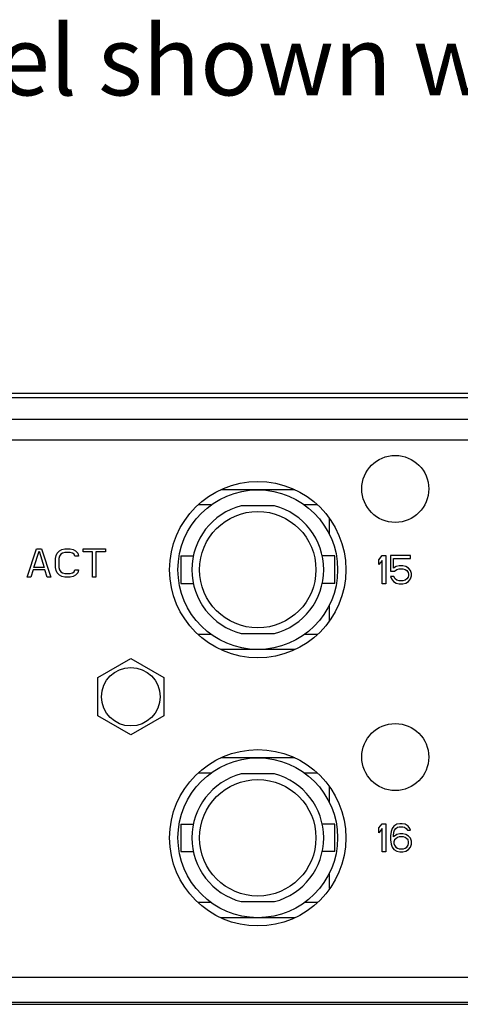
# Model space of a CAD drawing. Extents: x -22 to 493, y -214 to 81.
# Drawn here: x 149 to 180, y -67 to 3 of the extents above; entities that cross this region are included whole.
import ezdxf

# ---------------------------------------------------------------- set-up
doc = ezdxf.new("R2010")
doc.units = 0
doc.header["$MEASUREMENT"] = 0
doc.layers.get('0').update_dxf_attribs({"linetype": 'CONTINUOUS'})

# ---------------------------------------------------------------- blocks, each defined once
blk = doc.blocks.new('8016R')
at = {"color": 7, "linetype": 'CONTINUOUS'}
for p, q in [((2.74, -16.688), (436.86, -16.688)), ((1.605, -16.992), (438.527, -16.992)), ((438.071, -18.562), (2.061, -18.562)), ((2.061, -20.031), (438.071, -20.031)), ((170.42, -23.613), (165.09, -23.613)), ((164.393, -24.702), (163.49, -24.702)), ((172.019, -24.702), (171.117, -24.702)), ((168.945, -24.765), (166.565, -24.765)), ((172.882, -25.698), (172.882, -26.779)), ((151.196, -29.88), (151.871, -27.855)), ((151.66, -29.191), (152.04, -28.027)), ((151.871, -27.855), (152.208, -27.855)), ((152.04, -28.027), (152.419, -29.191)), ((152.208, -27.855), (152.884, -29.88)), ((153.263, -28.329), (153.348, -28.156)), ((153.348, -28.156), (153.517, -27.984)), ((153.517, -27.984), (153.685, -27.898)), ((153.601, -28.242), (153.517, -28.372)), ((153.728, -28.156), (153.601, -28.242)), ((153.685, -27.898), (153.896, -27.855)), ((153.896, -28.113), (153.728, -28.156)), ((153.896, -27.855), (154.276, -27.855)), ((154.276, -28.113), (153.896, -28.113)), ((154.276, -27.855), (154.487, -27.898)), ((154.445, -28.156), (154.276, -28.113)), ((154.572, -28.242), (154.445, -28.156)), ((154.487, -27.898), (154.656, -27.984)), ((154.614, -28.372), (154.572, -28.242)), ((154.656, -27.984), (154.825, -28.156)), ((154.825, -28.156), (154.867, -28.372)), ((155.205, -28.07), (155.205, -27.855)), ((155.205, -27.855), (156.808, -27.855)), ((155.88, -28.07), (155.205, -28.07)), ((155.88, -29.88), (155.88, -28.07)), ((156.133, -28.07), (156.133, -29.88)), ((156.808, -28.07), (156.133, -28.07)), ((156.808, -27.855), (156.808, -28.07)), ((153.221, -28.544), (153.263, -28.329)), ((153.221, -29.191), (153.221, -28.544)), ((153.517, -28.372), (153.474, -28.544)), ((153.474, -28.544), (153.474, -29.191)), ((154.867, -28.372), (154.614, -28.372)), ((162.222, -28.361), (162.222, -30.336)), ((162.222, -28.361), (163.123, -28.361)), ((173.287, -28.361), (172.387, -28.361)), ((173.287, -30.336), (173.287, -28.361)), ((176.44, -28.637), (176.693, -28.336)), ((176.44, -28.982), (176.44, -28.637)), ((176.693, -28.68), (176.44, -28.982)), ((176.693, -28.336), (176.946, -28.336)), ((176.693, -30.361), (176.693, -28.68)), ((176.946, -28.336), (176.946, -30.361)), ((177.284, -28.336), (177.284, -29.456)), ((178.718, -28.336), (177.284, -28.336)), ((177.495, -29.241), (177.495, -28.551)), ((177.495, -28.551), (178.718, -28.551)), ((178.718, -28.551), (178.718, -28.336)), ((151.618, -29.363), (151.449, -29.88)), ((152.462, -29.363), (151.618, -29.363)), ((152.419, -29.191), (151.66, -29.191)), ((152.63, -29.88), (152.462, -29.363)), ((153.263, -29.406), (153.221, -29.191)), ((153.348, -29.578), (153.263, -29.406)), ((153.517, -29.751), (153.348, -29.578)), ((153.474, -29.191), (153.517, -29.363)), ((153.517, -29.363), (153.601, -29.492)), ((153.601, -29.492), (153.728, -29.578)), ((153.728, -29.578), (153.896, -29.622)), ((153.896, -29.622), (154.276, -29.622)), ((154.276, -29.622), (154.445, -29.578)), ((154.445, -29.578), (154.572, -29.492)), ((154.572, -29.492), (154.614, -29.363)), ((154.614, -29.363), (154.867, -29.363)), ((154.825, -29.578), (154.656, -29.751)), ((154.867, -29.363), (154.825, -29.578)), ((177.284, -29.456), (177.579, -29.456)), ((177.706, -29.111), (177.495, -29.241)), ((177.579, -29.456), (177.748, -29.327)), ((177.917, -29.068), (177.706, -29.111)), ((177.748, -29.327), (177.917, -29.284)), ((178.17, -29.068), (177.917, -29.068)), ((177.917, -29.284), (178.17, -29.284)), ((178.381, -29.111), (178.17, -29.068)), ((178.17, -29.284), (178.339, -29.327)), ((178.339, -29.327), (178.465, -29.413)), ((178.592, -29.241), (178.381, -29.111)), ((178.465, -29.413), (178.55, -29.542)), ((178.55, -29.542), (178.592, -29.672)), ((178.718, -29.413), (178.592, -29.241)), ((178.592, -29.672), (178.592, -29.758)), ((178.803, -29.629), (178.718, -29.413)), ((178.803, -29.801), (178.803, -29.629)), ((151.449, -29.88), (151.196, -29.88)), ((152.884, -29.88), (152.63, -29.88)), ((153.685, -29.837), (153.517, -29.751)), ((153.896, -29.88), (153.685, -29.837)), ((154.276, -29.88), (153.896, -29.88)), ((154.487, -29.837), (154.276, -29.88)), ((154.656, -29.751), (154.487, -29.837)), ((156.133, -29.88), (155.88, -29.88)), ((162.222, -30.336), (163.123, -30.336)), ((173.287, -30.336), (172.387, -30.336)), ((176.946, -30.361), (176.693, -30.361)), ((177.284, -29.844), (177.368, -30.016)), ((177.537, -29.844), (177.284, -29.844)), ((177.368, -30.016), (177.495, -30.189)), ((177.495, -30.189), (177.706, -30.318)), ((177.621, -30.016), (177.537, -29.844)), ((177.748, -30.103), (177.621, -30.016)), ((177.706, -30.318), (177.917, -30.361)), ((177.917, -30.146), (177.748, -30.103)), ((178.17, -30.146), (177.917, -30.146)), ((177.917, -30.361), (178.17, -30.361)), ((178.339, -30.103), (178.17, -30.146)), ((178.17, -30.361), (178.381, -30.318)), ((178.465, -30.016), (178.339, -30.103)), ((178.381, -30.318), (178.592, -30.189)), ((178.55, -29.887), (178.465, -30.016)), ((178.592, -29.758), (178.55, -29.887)), ((178.592, -30.189), (178.718, -30.016)), ((178.718, -30.016), (178.803, -29.801)), ((172.882, -31.918), (172.882, -32.999)), ((164.393, -33.995), (163.49, -33.995)), ((166.565, -33.931), (168.945, -33.931)), ((172.019, -33.995), (171.117, -33.995)), ((170.42, -35.083), (165.09, -35.083)), ((156.272, -37.097), (158.64, -35.73)), ((158.64, -35.73), (161.007, -37.097)), ((156.272, -39.83), (156.272, -37.097)), ((161.007, -37.097), (161.007, -39.83)), ((158.64, -41.197), (156.272, -39.83)), ((161.007, -39.83), (158.64, -41.197)), ((170.42, -42.857), (165.09, -42.857)), ((164.393, -43.945), (163.49, -43.945)), ((168.945, -44.009), (166.565, -44.009)), ((172.019, -43.945), (171.117, -43.945)), ((172.882, -44.941), (172.882, -46.022)), ((162.222, -47.604), (162.222, -49.579)), ((162.222, -47.604), (163.123, -47.604)), ((173.287, -47.604), (172.387, -47.604)), ((173.287, -49.579), (173.287, -47.604)), ((176.44, -47.881), (176.693, -47.579)), ((176.44, -48.225), (176.44, -47.881)), ((176.693, -47.924), (176.44, -48.225)), ((176.693, -47.579), (176.946, -47.579)), ((176.693, -49.604), (176.693, -47.924)), ((176.946, -47.579), (176.946, -49.604)), ((177.41, -47.924), (177.326, -48.139)), ((177.537, -47.751), (177.41, -47.924)), ((177.748, -47.622), (177.537, -47.751)), ((177.537, -48.182), (177.579, -48.053)), ((177.579, -48.053), (177.663, -47.924)), ((177.663, -47.924), (177.79, -47.837)), ((177.959, -47.579), (177.748, -47.622)), ((177.79, -47.837), (177.917, -47.794)), ((177.917, -47.794), (178.17, -47.794)), ((178.128, -47.579), (177.959, -47.579)), ((178.339, -47.622), (178.128, -47.579)), ((178.17, -47.794), (178.296, -47.837)), ((178.296, -47.837), (178.423, -47.924)), ((178.55, -47.751), (178.339, -47.622)), ((178.423, -47.924), (178.507, -48.053)), ((178.507, -48.053), (178.718, -48.053)), ((178.676, -47.924), (178.55, -47.751)), ((178.718, -48.053), (178.676, -47.924)), ((177.326, -48.139), (177.284, -48.441)), ((177.284, -48.441), (177.284, -48.742)), ((177.284, -48.742), (177.326, -49.044)), ((177.495, -48.441), (177.537, -48.182)), ((177.748, -48.355), (177.495, -48.527)), ((177.495, -48.527), (177.495, -48.441)), ((177.579, -48.742), (177.537, -48.872)), ((177.663, -48.656), (177.579, -48.742)), ((177.79, -48.57), (177.663, -48.656)), ((177.959, -48.311), (177.748, -48.355)), ((177.917, -48.527), (177.79, -48.57)), ((178.212, -48.527), (177.917, -48.527)), ((178.17, -48.311), (177.959, -48.311)), ((178.381, -48.355), (178.17, -48.311)), ((178.339, -48.57), (178.212, -48.527)), ((178.465, -48.656), (178.339, -48.57)), ((178.592, -48.484), (178.381, -48.355)), ((178.55, -48.742), (178.465, -48.656)), ((178.592, -48.872), (178.55, -48.742)), ((178.718, -48.613), (178.592, -48.484)), ((178.803, -48.829), (178.718, -48.613)), ((177.326, -49.044), (177.41, -49.26)), ((177.41, -49.26), (177.537, -49.432)), ((177.537, -48.872), (177.537, -49.001)), ((177.537, -49.001), (177.579, -49.13)), ((177.537, -49.432), (177.748, -49.561)), ((177.579, -49.13), (177.663, -49.26)), ((177.663, -49.26), (177.79, -49.346)), ((177.79, -49.346), (177.917, -49.389)), ((177.917, -49.389), (178.212, -49.389)), ((178.212, -49.389), (178.339, -49.346)), ((178.339, -49.346), (178.465, -49.26)), ((178.381, -49.561), (178.592, -49.432)), ((178.465, -49.26), (178.55, -49.13)), ((178.55, -49.13), (178.592, -49.001)), ((178.592, -49.001), (178.592, -48.872)), ((178.592, -49.432), (178.718, -49.26)), ((178.718, -49.26), (178.803, -49.044)), ((178.803, -49.044), (178.803, -48.829)), ((162.222, -49.579), (163.123, -49.579)), ((173.287, -49.579), (172.387, -49.579)), ((176.946, -49.604), (176.693, -49.604)), ((177.748, -49.561), (177.959, -49.604)), ((177.959, -49.604), (178.17, -49.604)), ((178.17, -49.604), (178.381, -49.561)), ((172.882, -51.161), (172.882, -52.242)), ((164.393, -53.238), (163.49, -53.238)), ((166.565, -53.175), (168.945, -53.175)), ((172.019, -53.238), (171.117, -53.238)), ((170.42, -54.327), (165.09, -54.327)), ((5.099, -58.593), (435.033, -58.593)), ((437.945, -60.416), (2.289, -60.416)), ((3.074, -60.543), (437.058, -60.543))]:
    blk.add_line(p, q, dxfattribs=at)
for centre, radius in [((177.63, -23.55), 2.405), ((167.755, -29.348), 6.33), ((167.755, -29.348), 5.735), ((167.755, -29.348), 4.178), ((158.64, -38.464), 2.102), ((177.63, -42.793), 2.405), ((167.755, -48.592), 6.33), ((167.755, -48.592), 5.735), ((167.755, -48.592), 4.178)]:
    blk.add_circle(centre, radius, dxfattribs=at)
for centre, start, end in [((167.755, -29.348), 104.55327, 255.44673), ((167.755, -29.348), 284.55327, 75.44673), ((167.755, -48.592), 104.55327, 255.44673), ((167.755, -48.592), 284.55327, 75.44673)]:
    blk.add_arc(centre, 4.735, start, end, dxfattribs=at)

msp = doc.modelspace()

# ---------------------------------------------------------------- block references
at = {"linetype": 'CONTINUOUS'}
msp.add_blockref('8016R', (-1.992, -6.811), dxfattribs=at)

# ---------------------------------------------------------------- texts
at = {"linetype": 'CONTINUOUS', "insert": (115.922, 2.886), "char_height": 5, "width": 174.41046, "attachment_point": 1}
msp.add_mtext('Front Panel shown without rack ears', dxfattribs=at)

doc.saveas('drawing.dxf')
